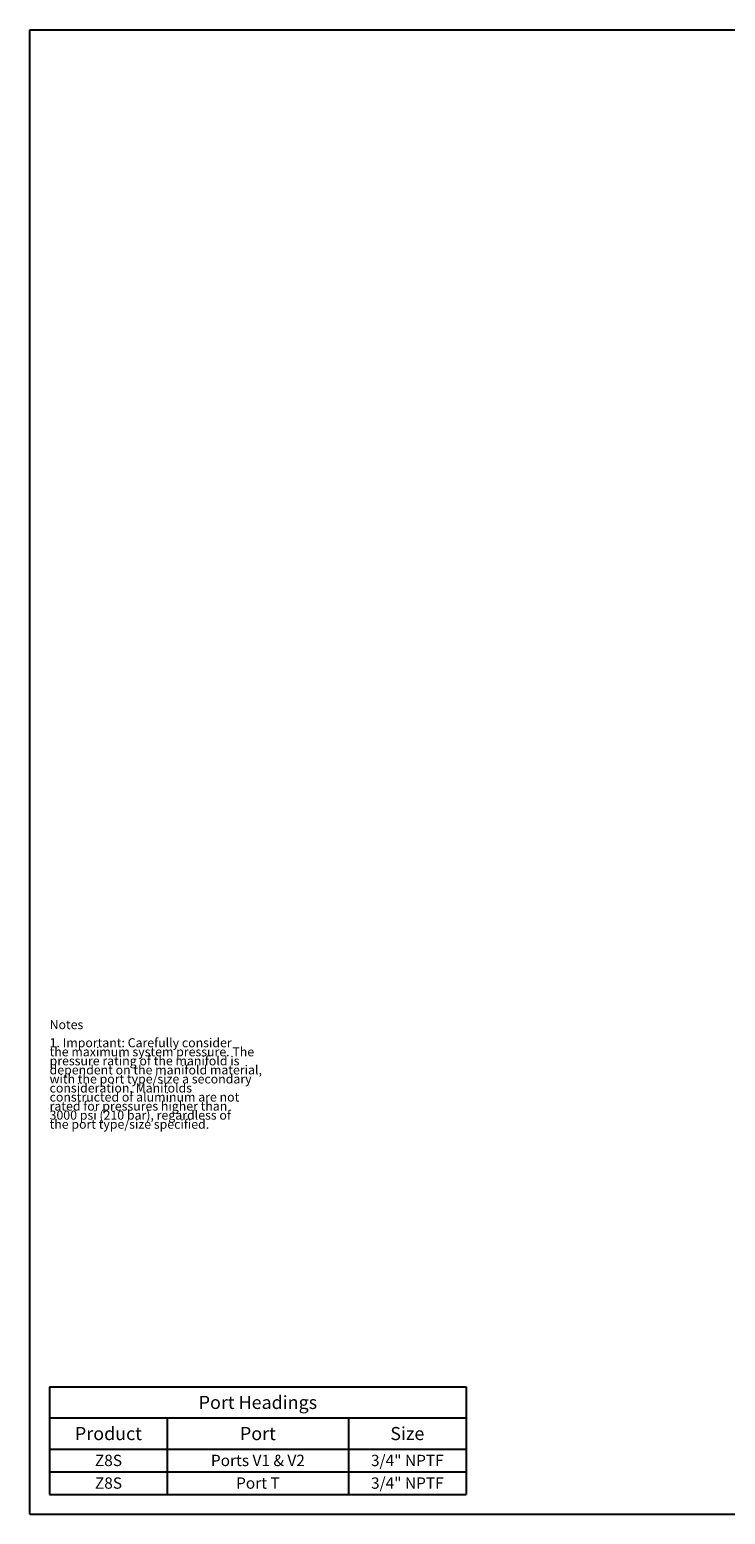
# Model space of a CAD drawing. Units: inches. Extents: x 0.3 to 21.7, y 0.3 to 16.7.
# Drawn here: x 0.3 to 8, y 0.3 to 16.7 of the extents above; entities that cross this region are included whole.
import ezdxf

# ---------------------------------------------------------------- set-up
doc = ezdxf.new("R2010")
doc.units = ezdxf.units.IN
doc.header["$LTSCALE"] = 1.21
doc.header["$MEASUREMENT"] = 0
doc.layers.get('0').update_dxf_attribs({"linetype": 'CONTINUOUS'})
doc.styles.get("Standard").update_dxf_attribs({"font": 'txt', "width": 0.8})

# ---------------------------------------------------------------- blocks, each defined once
blk = doc.blocks.new('*T3')
at = {"color": 2, "linetype": 'Continuous'}
for p, q in [((0, 0), (4.6, 0)), ((0, 0), (0, -1.18775)), ((4.6, 0), (4.6, -1.18775)), ((0, -0.34375), (4.6, -0.34375)), ((1.3, -0.34375), (1.3, -1.18775)), ((3.3, -0.34375), (3.3, -1.18775)), ((0, -0.68775), (4.6, -0.68775)), ((0, -0.93775), (4.6, -0.93775)), ((0, -1.18775), (4.6, -1.18775))]:
    blk.add_line(p, q, dxfattribs=at)
at = {"color": 2, "linetype": 'Continuous', "attachment_point": 2, "line_spacing_factor": 0.9}
for s, insert, char_height, width in [('Port Headings', (2.3, -0.09938), 0.145, 3.016), ('Product', (0.65, -0.44325), 0.145, 1.624), ('Port', (2.3, -0.44325), 0.145, 0.928), ('Size', (3.95, -0.44325), 0.145, 0.928), ('Z8S', (0.65, -0.75025), 0.125, 0.6), ('Ports V1 & V2', (2.3, -0.75025), 0.125, 2.6), ('3/4" NPTF', (3.95, -0.75025), 0.125, 1.8), ('Z8S', (0.65, -1.00025), 0.125, 0.6), ('Port T', (2.3, -1.00025), 0.125, 1.2), ('3/4" NPTF', (3.95, -1.00025), 0.125, 1.8)]:
    blk.add_mtext(s, dxfattribs=dict(at, insert=insert, char_height=char_height, width=width))

msp = doc.modelspace()

# ---------------------------------------------------------------- linework, layer by layer
at = {"color": 7, "linetype": 'Continuous'}
for p, q in [((0.301, 0.301), (0.301, 16.699)), ((0.301, 16.699), (21.699, 16.699)), ((0.301, 0.301), (21.699, 0.301))]:
    msp.add_line(p, q, dxfattribs=at)

# ---------------------------------------------------------------- block references
msp.add_blockref('*T3', (0.521, 1.709))

# ---------------------------------------------------------------- texts
at = {"color": 2, "linetype": 'Continuous', "insert": (0.521, 5.76), "char_height": 0.1, "width": 3.04, "attachment_point": 1, "line_spacing_factor": 0.6}
msp.add_mtext('Notes\\P \\P1. Important: Carefully consider\\P   the maximum system pressure. The\\P   pressure rating of the manifold is\\P   dependent on the manifold material,\\P   with the port type/size a secondary\\P   consideration. Manifolds\\P   constructed of aluminum are not\\P   rated for pressures higher than\\P   3000 psi (210 bar), regardless of\\P   the port type/size specified.', dxfattribs=at)

doc.saveas('drawing.dxf')
